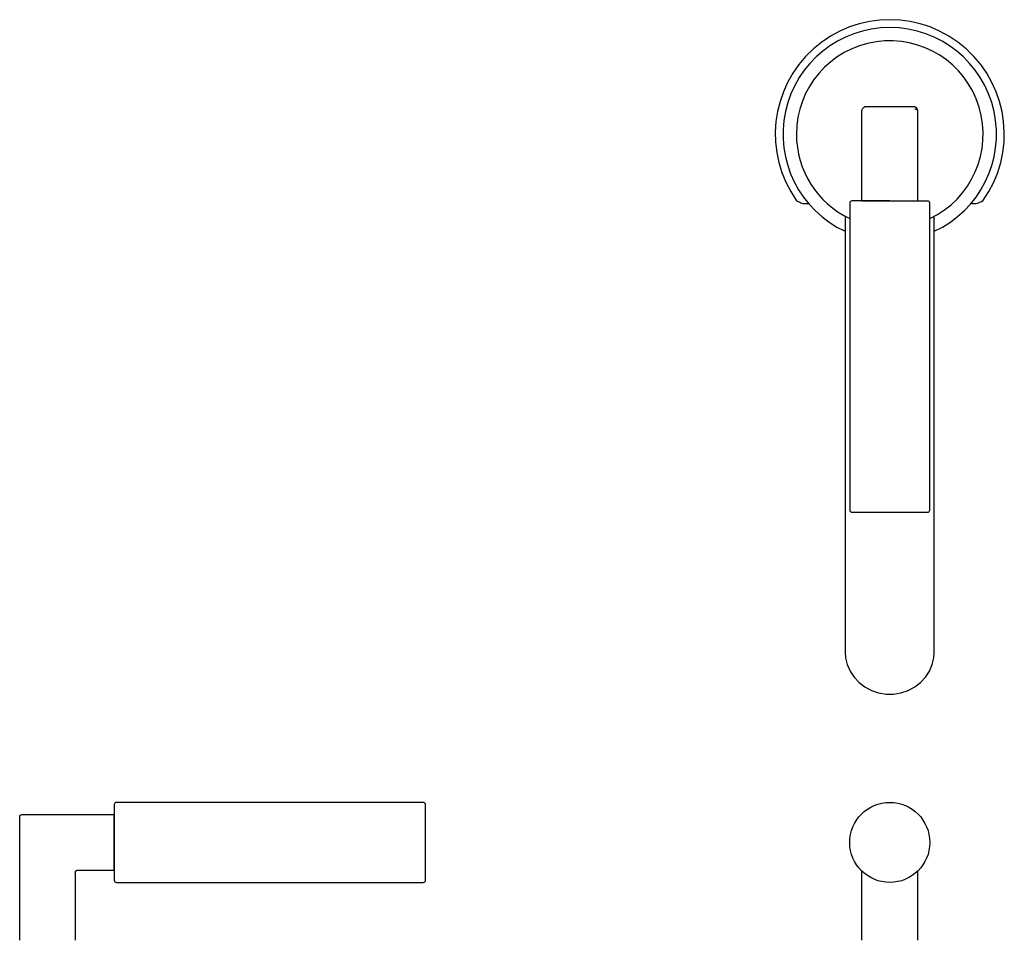
# Model space of a CAD drawing. Units: millimetres. Extents: x -108 to 324, y 40 to 451.
# Drawn here: x -88 to 133, y 244 to 451 of the extents above; entities that cross this region are included whole.
import ezdxf

# ---------------------------------------------------------------- set-up
doc = ezdxf.new("R2010")
doc.units = ezdxf.units.MM

msp = doc.modelspace()

# ---------------------------------------------------------------- linework, layer by layer
at = {"color": 7, "linetype": 'Continuous', "lineweight": 25}
for p, q in [((101.29, 409.89), (101.29, 430.14)), ((102.29, 431.14), (112.79, 431.14)), ((113.79, 430.14), (113.79, 409.89)), ((101.29, 409.89), (102.29, 409.89)), ((102.29, 409.89), (112.79, 409.89)), ((112.79, 409.89), (113.79, 409.89)), ((98.54, 409.39), (98.54, 340.39)), ((116.54, 340.39), (116.54, 409.39)), ((97.54, 406.41), (97.54, 342.73)), ((117.54, 342.73), (117.54, 406.41)), ((97.54, 342.73), (97.54, 309.84)), ((117.54, 309.84), (117.54, 342.73)), ((97.54, 309.84), (97.54, 308.39)), ((117.54, 308.39), (117.54, 309.84)), ((2.66, 274.66), (-66.34, 274.66)), ((-88.09, 243.66), (-88.09, 271.41)), ((-87.59, 271.91), (-66.84, 271.91)), ((-66.84, 270.91), (-66.84, 271.91)), ((-66.84, 260.41), (-66.84, 270.91)), ((-75.09, 259.41), (-66.84, 259.41)), ((-66.84, 259.41), (-66.84, 260.41)), ((101.29, 243.66), (101.29, 259.18)), ((113.79, 259.18), (113.79, 243.66)), ((-75.59, 258.91), (-75.59, 243.66)), ((-66.34, 256.66), (2.66, 256.66))]:
    msp.add_line(p, q, dxfattribs=at)
at = {"color": 7, "linetype": 'Continuous', "lineweight": 25, "flags": 128}
msp.add_lwpolyline([(97.54, 308.39), (97.62, 307.2), (97.98, 305.64), (98.61, 304.16), (99.5, 302.8), (100.62, 301.61), (101.94, 300.61), (103.42, 299.83), (105.02, 299.3), (106.69, 299.03), (108.39, 299.03), (110.06, 299.3), (111.66, 299.83), (113.14, 300.61), (114.46, 301.61), (115.58, 302.8), (116.47, 304.16), (117.1, 305.64), (117.46, 307.2), (117.54, 308.39)], dxfattribs=at)
at = {"color": 7, "linetype": 'Continuous', "lineweight": 25}
msp.add_circle((107.54, 265.66), 9, dxfattribs=at)
for centre, radius, start, end in [((107.54, 424.89), 25.75, 324.4775, 215.5225), ((107.54, 424.89), 24, 294.6243, 245.3757), ((107.54, 424.89), 21, 295.3769, 180), ((107.54, 424.89), 21, 180, 244.6231), ((99.04, 409.39), 0.5, 90, 180), ((116.04, 409.39), 0.5, 0, 90), ((99.04, 340.39), 0.5, 180, 270), ((116.04, 340.39), 0.5, 270, 0), ((-66.34, 274.16), 0.5, 90, 180), ((2.66, 274.16), 0.5, 0, 90), ((-66.34, 257.16), 0.5, 180, 270), ((2.66, 257.16), 0.5, 270, 0)]:
    msp.add_arc(centre, radius, start, end, dxfattribs=at)
for points, knots in [([(101.29, 430.14), (101.29, 430.17), (101.29, 430.22), (101.3, 430.31), (101.32, 430.39), (101.36, 430.52), (101.44, 430.69), (101.59, 430.87), (101.75, 430.99), (101.93, 431.08), (102.11, 431.13), (102.23, 431.14), (102.29, 431.14)], [0, 0, 0, 0, 0.055515, 0.111296, 0.167347, 0.22367, 0.392956, 0.539172, 0.661488, 0.778558, 0.89112, 1, 1, 1, 1]), ([(112.79, 431.14), (112.82, 431.14), (112.88, 431.14), (112.97, 431.13), (113.06, 431.11), (113.15, 431.08), (113.24, 431.04), (113.32, 430.99), (113.4, 430.94), (113.49, 430.86), (113.59, 430.74), (113.7, 430.58), (113.74, 430.45), (113.76, 430.38)], [0, 0, 0, 0, 0.0644175, 0.1298388, 0.1963974, 0.2642201, 0.3334268, 0.4041303, 0.4764363, 0.5504439, 0.6782466, 0.8280312, 1, 1, 1, 1]), ([(113.78, 430.24), (113.79, 430.22), (113.79, 430.18), (113.79, 430.15), (113.79, 430.14)], [0, 0, 0, 0, 0.524665, 1, 1, 1, 1]), ([(89.35, 409.28), (89.1, 409.25), (88.53, 409.17), (87.52, 409.37), (86.89, 409.74), (86.58, 409.93)], [0, 0, 0, 0, 0.280729, 0.637946, 1, 1, 1, 1]), ([(107.54, 409.89), (105.29, 409.89), (103.12, 409.89), (99.94, 409.89), (99.04, 409.89), (99.04, 409.89)], [0, 0, 0, 0, 0.5, 0.5, 1, 1, 1, 1]), ([(107.54, 409.89), (107.63, 409.89), (107.8, 409.89), (108.06, 409.89), (108.32, 409.89), (108.57, 409.89), (108.83, 409.89), (109.27, 409.89), (109.89, 409.89), (110.68, 409.89), (111.46, 409.89), (112.46, 409.89), (113.59, 409.89), (114.52, 409.89), (115.1, 409.89), (115.45, 409.89), (115.72, 409.89), (115.89, 409.89), (115.98, 409.89), (116.03, 409.89), (116.04, 409.89), (116.04, 409.89)], [0, 0, 0, 0, 0.019452, 0.038871, 0.058273, 0.077678, 0.097103, 0.116567, 0.178311, 0.240094, 0.304412, 0.368769, 0.500007, 0.631244, 0.695562, 0.75992, 0.821664, 0.883447, 0.922304, 0.961107, 1, 1, 1, 1]), ([(128.5, 409.93), (128.16, 409.73), (127.48, 409.33), (126.46, 409.16), (125.94, 409.25), (125.77, 409.28)], [0, 0, 0, 0, 0.3979236, 0.7967252, 1, 1, 1, 1]), ([(99.04, 339.89), (99.04, 339.89), (99.94, 339.89), (103.12, 339.89), (105.29, 339.89), (107.54, 339.89)], [0, 0, 0, 0, 0.5, 0.5, 1, 1, 1, 1]), ([(107.54, 339.89), (109.79, 339.89), (111.96, 339.89), (115.14, 339.89), (116.04, 339.89), (116.04, 339.89)], [0, 0, 0, 0, 0.5, 0.5, 1, 1, 1, 1]), ([(-66.84, 274.16), (-66.84, 274.16), (-66.84, 273.26), (-66.84, 270.07), (-66.84, 267.91), (-66.84, 263.4), (-66.84, 261.24), (-66.84, 258.05), (-66.84, 257.16), (-66.84, 257.16)], [0, 0, 0, 0, 0.25, 0.25, 0.5, 0.5, 0.75, 0.75, 1, 1, 1, 1]), ([(3.16, 257.16), (3.16, 257.16), (3.16, 258.05), (3.16, 261.24), (3.16, 263.4), (3.16, 267.91), (3.16, 270.07), (3.16, 273.26), (3.16, 274.16), (3.16, 274.16)], [0, 0, 0, 0, 0.25, 0.25, 0.5, 0.5, 0.75, 0.75, 1, 1, 1, 1]), ([(-88.09, 271.41), (-88.09, 271.54), (-88.03, 271.67), (-87.85, 271.85), (-87.72, 271.91), (-87.59, 271.91)], [0, 0, 0, 0, 0.5, 0.5, 1, 1, 1, 1]), ([(-75.59, 258.91), (-75.59, 258.97), (-75.57, 259.06), (-75.51, 259.18), (-75.44, 259.26), (-75.36, 259.33), (-75.24, 259.39), (-75.15, 259.41), (-75.09, 259.41)], [0, 0, 0, 0, 0.25, 0.375, 0.5, 0.625, 0.75, 1, 1, 1, 1])]:
    msp.add_open_spline(points, degree=3, knots=knots, dxfattribs=at)
msp.add_open_spline([(113.17, 430.6), (113.23, 430.59), (113.35, 430.56), (113.5, 430.5), (113.63, 430.42), (113.72, 430.33), (113.78, 430.24), (113.79, 430.17), (113.79, 430.14)], degree=3, dxfattribs=at)

doc.saveas('drawing.dxf')
